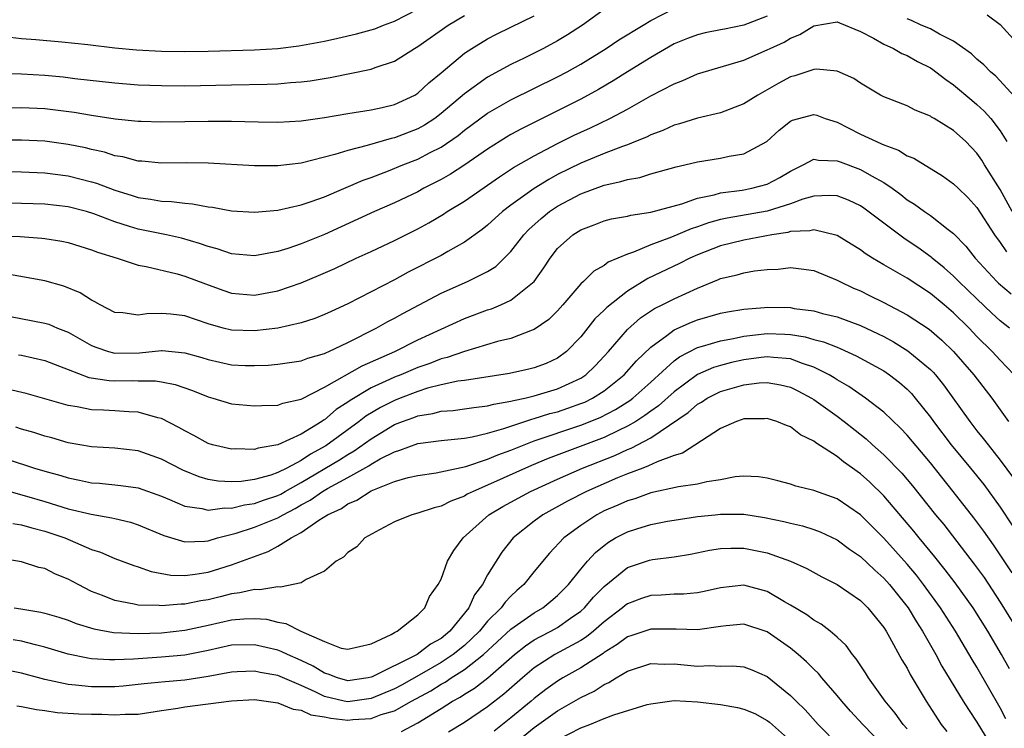
# Model space of a CAD drawing. Units: inches. Extents: x 2634000 to 2637000, y 1515000 to 1518000.
# Drawn here: x 2635247 to 2635331, y 1515855 to 1515915 of the extents above; entities that cross this region are included whole.
import ezdxf

# ---------------------------------------------------------------- set-up
doc = ezdxf.new("R2010")
doc.units = ezdxf.units.IN
doc.header["$MEASUREMENT"] = 0
doc.layers.add('LD26341515_2ft', color=83, linetype='Continuous')

msp = doc.modelspace()

# ---------------------------------------------------------------- linework, layer by layer
at = {"layer": 'LD26341515_2ft'}
for points, elevation in [([(2635297, 1515916.33), (2635295.132, 1515915), (2635293.847, 1515914.153), (2635293, 1515913.639), (2635291.801, 1515913), (2635290.204, 1515912.204), (2635289, 1515911.629), (2635287, 1515910.528), (2635285, 1515909.102), (2635283, 1515907.409), (2635282.453, 1515907), (2635281.579, 1515906.421), (2635281, 1515906.104), (2635279, 1515905.325), (2635278.728, 1515905.272), (2635276.664, 1515904.664), (2635275, 1515904.247), (2635273.891, 1515903.891), (2635271, 1515903.166), (2635269, 1515902.929), (2635267, 1515902.93), (2635263, 1515903.156), (2635261.18, 1515903.18), (2635259, 1515903.159), (2635257.316, 1515903.316), (2635257, 1515903.33), (2635255.691, 1515903.691), (2635255, 1515903.796), (2635254.1, 1515904.1), (2635253, 1515904.333), (2635252.469, 1515904.469), (2635251, 1515904.766), (2635249, 1515905.037), (2635247, 1515905.136), (2635242.859, 1515905.141)], 8926), ([(2635243, 1515910.86), (2635247, 1515910.812), (2635249, 1515910.703), (2635250.556, 1515910.556), (2635251.57, 1515910.431), (2635255, 1515910.053), (2635257, 1515909.887), (2635259, 1515909.806), (2635261, 1515909.801), (2635265, 1515909.885), (2635268.07, 1515909.93), (2635269, 1515909.967), (2635270.068, 1515910.068), (2635271, 1515910.126), (2635271.772, 1515910.228), (2635273.483, 1515910.517), (2635277, 1515911.218), (2635277.357, 1515911.356), (2635279, 1515911.898), (2635280.728, 1515913), (2635281, 1515913.153), (2635283.622, 1515915), (2635285, 1515915.827)], 8930), ([(2635243, 1515907.874), (2635247, 1515907.935), (2635249, 1515907.834), (2635251.523, 1515907.523), (2635253, 1515907.269), (2635255.037, 1515906.963), (2635257, 1515906.765), (2635257.246, 1515906.754), (2635259, 1515906.699), (2635263, 1515906.751), (2635265, 1515906.748), (2635267.31, 1515906.69), (2635269, 1515906.665), (2635271, 1515906.775), (2635273, 1515907.073), (2635275, 1515907.424), (2635277, 1515907.737), (2635277.942, 1515907.942), (2635279, 1515908.189), (2635280.744, 1515909), (2635281, 1515909.149), (2635281.958, 1515910.042), (2635283, 1515910.894), (2635285, 1515912.579), (2635285.634, 1515913), (2635287, 1515913.831), (2635287.77, 1515914.23), (2635289, 1515914.835), (2635291, 1515915.789)], 8928), ([(2635243.511, 1515902.489), (2635247, 1515902.417), (2635249, 1515902.322), (2635251, 1515902.066), (2635253, 1515901.566), (2635253.44, 1515901.44), (2635255, 1515900.835), (2635256.407, 1515900.407), (2635257, 1515900.202), (2635258.068, 1515900.068), (2635259, 1515899.892), (2635259.864, 1515899.864), (2635261, 1515899.718), (2635261.674, 1515899.674), (2635263, 1515899.406), (2635263.372, 1515899.372), (2635265, 1515899.055), (2635267, 1515898.955), (2635269, 1515899.133), (2635271, 1515899.568), (2635271.853, 1515899.853), (2635273, 1515900.281), (2635276.307, 1515901.693), (2635277, 1515901.93), (2635278.491, 1515902.491), (2635279.719, 1515903), (2635281, 1515903.497), (2635282.062, 1515904.062), (2635283, 1515904.534), (2635284.463, 1515905.538), (2635285, 1515905.977), (2635287, 1515907.432), (2635289, 1515908.581), (2635293, 1515910.564), (2635293.821, 1515911), (2635295, 1515911.659), (2635297.162, 1515913), (2635298.263, 1515913.737), (2635300.337, 1515915), (2635301, 1515915.393), (2635303, 1515916.434)], 8924), ([(2635246.026, 1515913.974), (2635247, 1515913.859), (2635248.233, 1515913.767), (2635250.448, 1515913.552), (2635252.679, 1515913.321), (2635255, 1515913.059), (2635256.87, 1515912.87), (2635259, 1515912.749), (2635261, 1515912.732), (2635263, 1515912.767), (2635267, 1515912.867), (2635269, 1515912.984), (2635270.792, 1515913.208), (2635273, 1515913.629), (2635274.127, 1515913.873), (2635275.75, 1515914.25), (2635277, 1515914.584), (2635277.308, 1515914.692), (2635278.074, 1515915), (2635279, 1515915.337), (2635281, 1515916.375)], 8932), ([(2635329.882, 1515915.882), (2635331, 1515915.041), (2635333, 1515912.838)], 8924), ([(2635243, 1515896.963), (2635246.866, 1515896.866), (2635248.735, 1515896.735), (2635249, 1515896.702), (2635250.453, 1515896.453), (2635251, 1515896.335), (2635253, 1515895.727), (2635253.515, 1515895.515), (2635255.198, 1515895), (2635257, 1515894.411), (2635257.701, 1515894.298), (2635260.34, 1515893.66), (2635261, 1515893.474), (2635262.793, 1515892.792), (2635264.257, 1515892.258), (2635265, 1515892.007), (2635267, 1515891.834), (2635269, 1515892.195), (2635271, 1515892.886), (2635272.493, 1515893.507), (2635273.879, 1515894.122), (2635275.719, 1515895), (2635277, 1515895.587), (2635279, 1515896.533), (2635281, 1515897.528), (2635281.961, 1515898.039), (2635283.216, 1515898.784), (2635283.53, 1515899), (2635285, 1515899.902), (2635288.016, 1515901.983), (2635289.229, 1515902.771), (2635291, 1515903.798), (2635293, 1515904.852), (2635294.439, 1515905.561), (2635295, 1515905.828), (2635295.815, 1515906.185), (2635297.5, 1515907), (2635299, 1515907.798), (2635301, 1515908.922), (2635303, 1515909.966), (2635303.758, 1515910.242), (2635305, 1515910.805), (2635309, 1515911.998), (2635311, 1515912.863), (2635311.264, 1515913), (2635312.451, 1515913.549), (2635313, 1515913.879), (2635313.804, 1515914.196), (2635315, 1515914.942), (2635317, 1515915.283), (2635317.188, 1515915.188), (2635319, 1515914.442), (2635320.125, 1515913.875), (2635321, 1515913.376), (2635321.833, 1515913), (2635322.563, 1515912.563), (2635323, 1515912.389), (2635323.888, 1515911.888), (2635325, 1515911.326), (2635325.201, 1515911.201), (2635325.468, 1515911), (2635326.318, 1515910.318), (2635327, 1515909.873), (2635328.552, 1515908.552), (2635329, 1515908.196), (2635329.627, 1515907.627), (2635330.178, 1515907), (2635331, 1515905.929), (2635331.555, 1515905)], 8920), ([(2635311, 1515915.755), (2635309, 1515914.985), (2635307.34, 1515914.66), (2635307, 1515914.579), (2635305.663, 1515914.337), (2635305, 1515914.17), (2635304.15, 1515913.85), (2635303, 1515913.379), (2635301, 1515912.231), (2635299, 1515910.996), (2635297.78, 1515910.22), (2635296.519, 1515909.481), (2635295, 1515908.656), (2635289.893, 1515906.107), (2635289, 1515905.611), (2635288.614, 1515905.386), (2635287, 1515904.368), (2635285.03, 1515903), (2635283.799, 1515902.201), (2635283, 1515901.745), (2635281.531, 1515901), (2635281, 1515900.707), (2635279, 1515899.754), (2635277.281, 1515899), (2635273, 1515897.031), (2635271, 1515896.227), (2635269.836, 1515895.836), (2635269, 1515895.591), (2635267, 1515895.21), (2635265, 1515895.369), (2635263.794, 1515895.794), (2635263, 1515895.996), (2635262.271, 1515896.27), (2635260.716, 1515896.716), (2635259.423, 1515897), (2635257, 1515897.489), (2635256.27, 1515897.73), (2635255, 1515898.112), (2635253.191, 1515898.81), (2635252.554, 1515899), (2635251, 1515899.397), (2635249, 1515899.629), (2635247, 1515899.708), (2635243.763, 1515899.763)], 8922), ([(2635332.529, 1515908.529), (2635330.624, 1515910.624), (2635330.159, 1515911), (2635329.595, 1515911.595), (2635329, 1515912.085), (2635328.534, 1515912.534), (2635327, 1515913.624), (2635325.773, 1515914.227), (2635325, 1515914.673), (2635324.226, 1515915), (2635323.396, 1515915.396), (2635323, 1515915.542)], 8922), ([(2635332.033, 1515899), (2635331, 1515900.894), (2635329.662, 1515903), (2635329.415, 1515903.415), (2635329, 1515904.017), (2635328.041, 1515905), (2635327, 1515905.959), (2635325.315, 1515907), (2635325.111, 1515907.111), (2635325, 1515907.198), (2635323.696, 1515907.696), (2635323, 1515908.065), (2635321, 1515908.851), (2635320.717, 1515909), (2635319, 1515910.028), (2635318.432, 1515910.432), (2635317, 1515911.058), (2635315.215, 1515911.215), (2635315, 1515911.195), (2635313.354, 1515910.646), (2635313, 1515910.566), (2635311.982, 1515910.018), (2635311, 1515909.449), (2635310.186, 1515909), (2635309, 1515908.235), (2635307, 1515907.475), (2635305.007, 1515907.007), (2635303.477, 1515906.523), (2635303, 1515906.407), (2635302.046, 1515905.954), (2635301, 1515905.579), (2635300.623, 1515905.377), (2635299.698, 1515905), (2635299, 1515904.726), (2635298.59, 1515904.59), (2635297, 1515903.975), (2635295, 1515903.163), (2635293, 1515902.169), (2635292.239, 1515901.761), (2635291, 1515900.98), (2635289, 1515899.541), (2635288.278, 1515899), (2635287, 1515897.837), (2635286.535, 1515897.465), (2635285, 1515896.368), (2635283.578, 1515895.579), (2635283, 1515895.238), (2635280.191, 1515893.809), (2635279, 1515893.159), (2635277, 1515892.116), (2635275, 1515891.091), (2635273.562, 1515890.438), (2635273, 1515890.166), (2635272.164, 1515889.836), (2635271, 1515889.444), (2635269, 1515889.002), (2635267, 1515888.76), (2635265, 1515888.819), (2635264.286, 1515889), (2635263, 1515889.369), (2635261, 1515890.05), (2635259.796, 1515890.204), (2635259, 1515890.265), (2635257.757, 1515890.244), (2635257, 1515890.125), (2635255.683, 1515890.317), (2635255, 1515890.352), (2635253.729, 1515891), (2635253.272, 1515891.271), (2635253, 1515891.395), (2635252.032, 1515892.032), (2635250.609, 1515892.609), (2635249, 1515893.063), (2635245.655, 1515893.654)], 8918), ([(2635245, 1515890.188), (2635249, 1515889.441), (2635249.335, 1515889.335), (2635250.092, 1515889), (2635251, 1515888.643), (2635253, 1515887.507), (2635253.36, 1515887.36), (2635254.454, 1515887), (2635254.879, 1515886.879), (2635255, 1515886.861), (2635257.11, 1515886.891), (2635259, 1515887.079), (2635259.074, 1515887.074), (2635261, 1515886.892), (2635262.477, 1515886.478), (2635263, 1515886.312), (2635265, 1515885.865), (2635266.189, 1515885.811), (2635267, 1515885.796), (2635268.16, 1515885.84), (2635269, 1515885.914), (2635271, 1515886.201), (2635271.571, 1515886.429), (2635273, 1515886.837), (2635273.103, 1515886.897), (2635273.358, 1515887), (2635275, 1515887.78), (2635277.442, 1515889), (2635278.434, 1515889.566), (2635279, 1515889.858), (2635279.73, 1515890.27), (2635283, 1515891.995), (2635285.269, 1515893), (2635287, 1515893.871), (2635287.7, 1515894.3), (2635288.427, 1515895), (2635289, 1515895.574), (2635290.094, 1515897), (2635290.538, 1515897.462), (2635291.586, 1515898.414), (2635292.303, 1515899), (2635293, 1515899.464), (2635295, 1515900.532), (2635297, 1515901.276), (2635298.431, 1515901.569), (2635299, 1515901.76), (2635300.064, 1515901.936), (2635301, 1515902.233), (2635303.168, 1515902.832), (2635303.936, 1515903), (2635305, 1515903.258), (2635307, 1515903.572), (2635307.742, 1515903.742), (2635309, 1515903.948), (2635310.976, 1515905.024), (2635312.015, 1515905.985), (2635313, 1515906.77), (2635313.156, 1515906.844), (2635315, 1515907.327), (2635315.26, 1515907.26), (2635315.974, 1515907), (2635317, 1515906.685), (2635319, 1515905.654), (2635320.375, 1515905), (2635320.821, 1515904.821), (2635321, 1515904.725), (2635322.263, 1515904.263), (2635323, 1515903.796), (2635323.572, 1515903.572), (2635326.055, 1515902.055), (2635327, 1515901.395), (2635327.391, 1515901), (2635328.214, 1515900.214), (2635329, 1515899.354), (2635330.505, 1515897), (2635331, 1515896.335), (2635331.543, 1515895.543)], 8916), ([(2635246.724, 1515886.724), (2635247, 1515886.675), (2635249, 1515886.222), (2635250.249, 1515885.751), (2635251, 1515885.445), (2635252.782, 1515884.782), (2635254.506, 1515884.506), (2635255, 1515884.481), (2635256.497, 1515884.497), (2635257, 1515884.482), (2635258.48, 1515884.48), (2635259, 1515884.399), (2635260.181, 1515884.181), (2635261.66, 1515883.66), (2635263, 1515883.107), (2635263.406, 1515883), (2635265, 1515882.502), (2635267, 1515882.324), (2635267.623, 1515882.377), (2635269, 1515882.408), (2635269.423, 1515882.577), (2635271, 1515882.91), (2635271.051, 1515882.949), (2635273, 1515883.929), (2635276.232, 1515885.769), (2635279.02, 1515887), (2635281, 1515887.99), (2635285, 1515889.833), (2635287, 1515890.573), (2635287.328, 1515890.672), (2635288.138, 1515891), (2635289, 1515891.393), (2635291, 1515892.995), (2635291.829, 1515894.171), (2635292.355, 1515895), (2635293, 1515895.827), (2635294.306, 1515897), (2635295, 1515897.439), (2635296.14, 1515897.86), (2635297, 1515898.201), (2635297.63, 1515898.37), (2635299, 1515898.618), (2635299.292, 1515898.708), (2635301, 1515898.955), (2635303.673, 1515899.673), (2635305, 1515900.149), (2635306.449, 1515900.449), (2635307, 1515900.616), (2635308.837, 1515900.837), (2635309.686, 1515901), (2635311, 1515901.355), (2635312.088, 1515901.912), (2635313, 1515902.479), (2635314.088, 1515903), (2635315, 1515903.495), (2635315.405, 1515903.405), (2635317, 1515903.367), (2635317.255, 1515903.255), (2635319, 1515902.611), (2635319.941, 1515902.059), (2635321, 1515901.485), (2635321.713, 1515901), (2635322.459, 1515900.459), (2635323, 1515900.023), (2635323.636, 1515899.636), (2635324.505, 1515899), (2635325, 1515898.664), (2635326.533, 1515897.467), (2635327, 1515897.12), (2635328.032, 1515896.032), (2635328.839, 1515895), (2635330.712, 1515893), (2635330.859, 1515892.859), (2635331.941, 1515891.941)], 8914), ([(2635331.791, 1515889), (2635331, 1515889.626), (2635330.284, 1515890.284), (2635329, 1515891.51), (2635327.456, 1515893), (2635327, 1515893.468), (2635326.188, 1515894.188), (2635325.17, 1515895), (2635325.084, 1515895.084), (2635323.917, 1515895.917), (2635323, 1515896.532), (2635322.71, 1515896.71), (2635319.296, 1515899.296), (2635319, 1515899.494), (2635317.968, 1515899.968), (2635317, 1515900.344), (2635316.381, 1515900.381), (2635315, 1515900.313), (2635314.057, 1515900.057), (2635313, 1515899.662), (2635311, 1515899.045), (2635307.549, 1515898.451), (2635307, 1515898.333), (2635305.955, 1515898.045), (2635305, 1515897.691), (2635304.472, 1515897.528), (2635302.796, 1515896.796), (2635301, 1515896.141), (2635299.522, 1515895.522), (2635299, 1515895.362), (2635297.35, 1515894.65), (2635297, 1515894.375), (2635296.113, 1515893.887), (2635295.227, 1515893), (2635295, 1515892.792), (2635293.456, 1515891), (2635293, 1515890.493), (2635292.253, 1515889.747), (2635291, 1515888.885), (2635290.833, 1515888.833), (2635289, 1515888.124), (2635287.845, 1515887.845), (2635285, 1515886.998), (2635283.524, 1515886.476), (2635283, 1515886.356), (2635282.026, 1515885.974), (2635281, 1515885.623), (2635279.547, 1515885), (2635279, 1515884.788), (2635278.587, 1515884.586), (2635277, 1515883.87), (2635275.195, 1515882.805), (2635275, 1515882.653), (2635273.991, 1515882.009), (2635273, 1515881.14), (2635272.906, 1515881.094), (2635272.781, 1515881), (2635271, 1515879.914), (2635269, 1515878.992), (2635267.289, 1515878.711), (2635267, 1515878.603), (2635265.357, 1515878.644), (2635265, 1515878.628), (2635263.384, 1515879), (2635263, 1515879.111), (2635261.784, 1515879.784), (2635261, 1515880.185), (2635260.493, 1515880.493), (2635259, 1515881.252), (2635258.691, 1515881.309), (2635257, 1515881.783), (2635256.188, 1515881.813), (2635255, 1515881.909), (2635254.032, 1515881.968), (2635253, 1515882.004), (2635251.754, 1515882.246), (2635251, 1515882.358), (2635247.384, 1515883.384), (2635245.779, 1515883.778)], 8912), ([(2635332.184, 1515885), (2635331, 1515886.245), (2635330.309, 1515887), (2635329, 1515888.289), (2635328.32, 1515889), (2635327, 1515890.313), (2635326.195, 1515891), (2635325, 1515891.982), (2635323, 1515893.278), (2635321, 1515894.423), (2635320.027, 1515895), (2635319.401, 1515895.401), (2635319, 1515895.71), (2635318.216, 1515896.216), (2635317, 1515896.958), (2635315, 1515897.444), (2635314.651, 1515897.349), (2635313, 1515897.283), (2635312.781, 1515897.219), (2635311.391, 1515897), (2635309, 1515896.555), (2635307, 1515896.072), (2635305, 1515895.291), (2635304.343, 1515895), (2635303.462, 1515894.538), (2635300.743, 1515893.257), (2635299, 1515892.185), (2635297.218, 1515890.782), (2635297, 1515890.544), (2635296.212, 1515889.787), (2635295, 1515888.252), (2635293.783, 1515887), (2635293, 1515886.426), (2635292.017, 1515885.983), (2635291, 1515885.596), (2635290.526, 1515885.474), (2635288.89, 1515885.11), (2635285, 1515884.517), (2635284.446, 1515884.446), (2635283, 1515884.131), (2635281.839, 1515883.839), (2635281, 1515883.578), (2635279.493, 1515883), (2635279, 1515882.805), (2635277.802, 1515882.198), (2635276.548, 1515881.452), (2635275.967, 1515881), (2635273.103, 1515878.897), (2635271.805, 1515878.195), (2635271, 1515877.66), (2635269.758, 1515877), (2635269, 1515876.61), (2635268.4, 1515876.399), (2635267, 1515876.005), (2635265.856, 1515875.856), (2635265, 1515875.827), (2635263.875, 1515875.875), (2635263, 1515876.027), (2635262.238, 1515876.238), (2635260.824, 1515876.824), (2635259, 1515877.77), (2635257, 1515878.47), (2635255, 1515878.706), (2635253, 1515878.825), (2635251, 1515879.174), (2635249.58, 1515879.58), (2635249, 1515879.73), (2635248.04, 1515880.04), (2635247, 1515880.332), (2635246.499, 1515880.5)], 8910), ([(2635245.771, 1515877.771), (2635248.097, 1515877), (2635249, 1515876.727), (2635250.354, 1515876.354), (2635251, 1515876.147), (2635251.972, 1515875.972), (2635253, 1515875.743), (2635253.696, 1515875.696), (2635255.508, 1515875.508), (2635257, 1515875.292), (2635259, 1515874.588), (2635259.692, 1515874.308), (2635261, 1515873.728), (2635262.464, 1515873.536), (2635263, 1515873.398), (2635264.405, 1515873.595), (2635265, 1515873.573), (2635266.141, 1515873.859), (2635267, 1515873.957), (2635267.761, 1515874.238), (2635269, 1515874.648), (2635269.235, 1515874.765), (2635269.628, 1515875), (2635271, 1515875.756), (2635274.292, 1515877.708), (2635275, 1515878.173), (2635275.533, 1515878.467), (2635277, 1515879.517), (2635279, 1515880.725), (2635279.685, 1515881), (2635280.651, 1515881.349), (2635281, 1515881.493), (2635282.309, 1515881.691), (2635283, 1515881.879), (2635284.052, 1515881.948), (2635285, 1515882.072), (2635285.801, 1515882.199), (2635287, 1515882.325), (2635287.52, 1515882.48), (2635289, 1515882.724), (2635289.206, 1515882.794), (2635290.197, 1515883), (2635291, 1515883.196), (2635293, 1515883.803), (2635295, 1515884.724), (2635295.417, 1515885), (2635296.225, 1515885.775), (2635297, 1515886.594), (2635297.37, 1515887), (2635299, 1515888.893), (2635300.119, 1515889.881), (2635301.323, 1515890.677), (2635301.986, 1515891), (2635303, 1515891.527), (2635305, 1515892.444), (2635306.826, 1515893.174), (2635307, 1515893.259), (2635308.42, 1515893.58), (2635309, 1515893.756), (2635309.918, 1515893.917), (2635311, 1515894.037), (2635311.931, 1515894.069), (2635313, 1515894.216), (2635313.92, 1515894.08), (2635315, 1515893.96), (2635317, 1515893.128), (2635317.231, 1515893), (2635318.418, 1515892.418), (2635319, 1515892.191), (2635319.791, 1515891.791), (2635321, 1515891.214), (2635323, 1515890.157), (2635324.902, 1515888.902), (2635325.975, 1515887.975), (2635326.996, 1515886.996), (2635328.736, 1515885), (2635330.285, 1515883), (2635331.721, 1515881)], 8908), ([(2635243.633, 1515875.633), (2635247.416, 1515874.584), (2635249, 1515874.126), (2635251, 1515873.516), (2635252.966, 1515873.034), (2635254.738, 1515872.738), (2635255, 1515872.663), (2635256.35, 1515872.35), (2635257, 1515872.14), (2635259.206, 1515871.206), (2635261, 1515870.676), (2635262.724, 1515870.724), (2635263, 1515870.757), (2635263.819, 1515871), (2635265.405, 1515871.405), (2635267, 1515871.917), (2635269, 1515872.737), (2635269.436, 1515873), (2635270.478, 1515873.523), (2635271, 1515873.834), (2635271.767, 1515874.233), (2635272.828, 1515875), (2635273.24, 1515875.241), (2635275, 1515876.186), (2635276.803, 1515877.197), (2635277, 1515877.336), (2635277.778, 1515877.778), (2635279, 1515878.402), (2635279.475, 1515878.525), (2635281, 1515879.117), (2635283, 1515879.366), (2635285, 1515879.558), (2635285.665, 1515879.665), (2635287, 1515879.992), (2635288.387, 1515880.387), (2635290.802, 1515881.198), (2635291, 1515881.24), (2635292.334, 1515881.666), (2635293, 1515881.835), (2635293.875, 1515882.125), (2635295, 1515882.524), (2635295.337, 1515882.662), (2635296.014, 1515883), (2635297, 1515883.624), (2635298.725, 1515885), (2635299.787, 1515886.212), (2635301, 1515887.382), (2635302.369, 1515888.369), (2635303, 1515888.854), (2635304.487, 1515889.513), (2635305, 1515889.712), (2635307, 1515890.274), (2635307.601, 1515890.399), (2635309, 1515890.628), (2635310.762, 1515890.762), (2635311, 1515890.792), (2635313, 1515890.759), (2635313.299, 1515890.701), (2635315, 1515890.478), (2635315.732, 1515890.268), (2635317, 1515889.963), (2635319, 1515889.23), (2635320.524, 1515888.524), (2635321, 1515888.277), (2635321.833, 1515887.833), (2635323.066, 1515887.066), (2635325, 1515885.463), (2635325.233, 1515885.233), (2635325.44, 1515885), (2635326.141, 1515884.141), (2635328.377, 1515881), (2635329, 1515880.206), (2635329.545, 1515879.545), (2635329.949, 1515879), (2635331, 1515877.678), (2635332.124, 1515876.124)], 8906), ([(2635246.257, 1515872.257), (2635247, 1515872.127), (2635247.866, 1515871.866), (2635249, 1515871.582), (2635250.695, 1515871), (2635253, 1515870.024), (2635253.783, 1515869.783), (2635255, 1515869.246), (2635256.636, 1515868.636), (2635257, 1515868.528), (2635258.12, 1515868.12), (2635259.817, 1515867.816), (2635261, 1515867.779), (2635261.884, 1515867.884), (2635263, 1515868.077), (2635265, 1515868.701), (2635268.166, 1515869.834), (2635269, 1515870.294), (2635270.127, 1515871), (2635271, 1515871.461), (2635272.524, 1515872.524), (2635273.268, 1515873), (2635274.459, 1515873.542), (2635275, 1515873.92), (2635275.765, 1515874.235), (2635277, 1515875.033), (2635279, 1515875.84), (2635280.178, 1515876.178), (2635281, 1515876.366), (2635282.588, 1515876.588), (2635285.136, 1515877.136), (2635287, 1515877.761), (2635287.864, 1515878.136), (2635289, 1515878.541), (2635290.132, 1515879), (2635291, 1515879.324), (2635295, 1515880.672), (2635296.66, 1515881.34), (2635297.976, 1515882.024), (2635299.197, 1515882.803), (2635299.452, 1515883), (2635301, 1515884.362), (2635303, 1515886.184), (2635303.46, 1515886.54), (2635305, 1515887.333), (2635305.443, 1515887.443), (2635307, 1515887.912), (2635308.104, 1515888.104), (2635309, 1515888.302), (2635311, 1515888.54), (2635312.497, 1515888.497), (2635313, 1515888.463), (2635314.255, 1515888.255), (2635315, 1515888.041), (2635315.832, 1515887.832), (2635317, 1515887.36), (2635317.268, 1515887.268), (2635318.64, 1515886.64), (2635321, 1515885.326), (2635321.49, 1515885), (2635322.345, 1515884.345), (2635323, 1515883.77), (2635323.386, 1515883.386), (2635323.71, 1515883), (2635325, 1515881.374), (2635325.264, 1515881), (2635326.796, 1515879), (2635328.453, 1515877), (2635329.582, 1515875.582), (2635331, 1515873.642), (2635332.054, 1515872.054)], 8904), ([(2635332.011, 1515868.011), (2635331, 1515869.564), (2635330.416, 1515870.417), (2635329.583, 1515871.583), (2635328.734, 1515872.734), (2635326.96, 1515875), (2635325, 1515877.457), (2635323, 1515879.814), (2635322.425, 1515880.425), (2635321, 1515881.791), (2635319.444, 1515883), (2635317.999, 1515883.999), (2635317, 1515884.575), (2635316.747, 1515884.747), (2635316.313, 1515885), (2635315, 1515885.662), (2635314.032, 1515885.968), (2635313, 1515886.365), (2635311.529, 1515886.471), (2635311, 1515886.545), (2635310.491, 1515886.491), (2635309, 1515886.284), (2635307.946, 1515886.054), (2635307, 1515885.807), (2635306.375, 1515885.626), (2635305, 1515885.012), (2635303, 1515883.543), (2635301.66, 1515882.34), (2635301, 1515881.885), (2635300.501, 1515881.499), (2635299.71, 1515881), (2635299, 1515880.582), (2635298.235, 1515880.235), (2635297, 1515879.628), (2635292.189, 1515877.811), (2635290.771, 1515877.229), (2635287, 1515875.526), (2635285.748, 1515875), (2635285.25, 1515874.75), (2635285, 1515874.599), (2635283.83, 1515874.17), (2635283, 1515873.734), (2635282.399, 1515873.601), (2635281, 1515873.131), (2635280.502, 1515873), (2635279, 1515872.379), (2635277.71, 1515871.71), (2635276.47, 1515871), (2635275.758, 1515870.241), (2635275, 1515869.743), (2635274.639, 1515869.361), (2635274.012, 1515869), (2635273, 1515868.145), (2635271.434, 1515867.434), (2635271, 1515867.157), (2635269.227, 1515866.773), (2635269, 1515866.816), (2635267.448, 1515866.552), (2635267, 1515866.59), (2635265.717, 1515866.283), (2635265, 1515866.208), (2635264.049, 1515865.951), (2635263, 1515865.697), (2635262.395, 1515865.605), (2635261, 1515865.311), (2635260.68, 1515865.32), (2635259, 1515865.174), (2635258.796, 1515865.204), (2635257, 1515865.251), (2635256.667, 1515865.333), (2635255, 1515865.634), (2635253.928, 1515866.072), (2635253, 1515866.42), (2635251.849, 1515867), (2635251, 1515867.467), (2635249.91, 1515867.911), (2635249, 1515868.377), (2635248.482, 1515868.482), (2635247, 1515868.954), (2635245.242, 1515869.242)], 8902), ([(2635246.349, 1515865), (2635246.924, 1515864.923), (2635248.65, 1515864.65), (2635249, 1515864.562), (2635250.203, 1515864.203), (2635251, 1515863.94), (2635251.672, 1515863.672), (2635253.204, 1515863.204), (2635254.885, 1515862.885), (2635257, 1515862.795), (2635259, 1515862.868), (2635261, 1515863.087), (2635263, 1515863.519), (2635265, 1515863.973), (2635266.078, 1515864.078), (2635267, 1515864.107), (2635268.029, 1515864.029), (2635269, 1515863.778), (2635269.675, 1515863.675), (2635270.958, 1515863), (2635273, 1515862.123), (2635274.437, 1515861.563), (2635275, 1515861.46), (2635277, 1515861.935), (2635278.715, 1515862.715), (2635279, 1515862.88), (2635279.067, 1515862.934), (2635279.239, 1515863), (2635281, 1515864.414), (2635281.598, 1515865), (2635282.021, 1515865.98), (2635282.755, 1515867), (2635283, 1515867.471), (2635283.567, 1515869), (2635284.085, 1515869.915), (2635284.889, 1515871), (2635287.111, 1515873), (2635288.301, 1515873.699), (2635290.668, 1515875), (2635293, 1515876.058), (2635295.152, 1515877), (2635297.921, 1515878.079), (2635299, 1515878.583), (2635299.308, 1515878.692), (2635301, 1515879.596), (2635304.225, 1515881.775), (2635305, 1515882.468), (2635305.344, 1515882.656), (2635305.853, 1515883), (2635307, 1515883.571), (2635309, 1515884.142), (2635310.303, 1515884.303), (2635311, 1515884.341), (2635312.14, 1515884.14), (2635313, 1515883.926), (2635313.629, 1515883.629), (2635314.801, 1515883), (2635315, 1515882.878), (2635317, 1515881.456), (2635317.612, 1515881), (2635319.501, 1515879.501), (2635320.036, 1515879), (2635321, 1515878.148), (2635322.561, 1515876.561), (2635323.479, 1515875.479), (2635325.439, 1515873), (2635326.144, 1515872.144), (2635328.769, 1515868.769), (2635329.61, 1515867.61), (2635331, 1515865.506), (2635332.55, 1515863)], 8900), ([(2635331.783, 1515859.783), (2635331.114, 1515861), (2635329.926, 1515863), (2635328.673, 1515865), (2635327.144, 1515867.144), (2635326.272, 1515868.273), (2635325.383, 1515869.383), (2635324.031, 1515871), (2635323.574, 1515871.574), (2635321, 1515874.627), (2635319.793, 1515875.793), (2635319, 1515876.513), (2635318.706, 1515876.706), (2635318.312, 1515877), (2635317.536, 1515877.536), (2635317, 1515877.991), (2635315.171, 1515879.171), (2635315, 1515879.318), (2635313.859, 1515879.859), (2635313, 1515880.528), (2635312.643, 1515880.643), (2635311.828, 1515881), (2635311, 1515881.253), (2635310.765, 1515881.235), (2635309, 1515881.211), (2635308.849, 1515881.151), (2635308.35, 1515881), (2635307, 1515880.395), (2635305.345, 1515879.345), (2635303.737, 1515878.263), (2635303, 1515878.072), (2635301.544, 1515877.544), (2635300.819, 1515877.181), (2635300.311, 1515877), (2635299, 1515876.495), (2635298.152, 1515876.152), (2635295.484, 1515875), (2635293.842, 1515874.158), (2635291.726, 1515873), (2635291, 1515872.456), (2635289.192, 1515871), (2635288.216, 1515869.784), (2635287, 1515867.847), (2635286.552, 1515867), (2635285.874, 1515866.126), (2635285.373, 1515865), (2635283.748, 1515863), (2635283, 1515862.391), (2635282.094, 1515861.906), (2635280.956, 1515861), (2635277.083, 1515859.083), (2635277, 1515859.049), (2635276.746, 1515859), (2635275, 1515858.752), (2635274.101, 1515859), (2635273.312, 1515859.312), (2635273, 1515859.398), (2635272.019, 1515860.019), (2635271, 1515860.499), (2635269.819, 1515861), (2635269.276, 1515861.276), (2635269, 1515861.369), (2635267, 1515861.842), (2635265, 1515861.794), (2635263, 1515861.349), (2635261, 1515860.944), (2635259, 1515860.768), (2635256.611, 1515860.611), (2635255, 1515860.555), (2635254.549, 1515860.549), (2635253, 1515860.648), (2635252.686, 1515860.686), (2635251, 1515861.033), (2635249, 1515861.635), (2635248.176, 1515861.824), (2635247, 1515862.141), (2635246.275, 1515862.275)], 8898), ([(2635331.487, 1515855.487), (2635331, 1515856.429), (2635329, 1515859.915), (2635328.586, 1515860.586), (2635327.164, 1515863), (2635325.879, 1515865), (2635324.422, 1515867), (2635323.799, 1515867.799), (2635323, 1515868.752), (2635321, 1515870.974), (2635319, 1515872.985), (2635317, 1515874.362), (2635315, 1515875.074), (2635313.453, 1515875.453), (2635313, 1515875.612), (2635311.912, 1515875.912), (2635311, 1515876.139), (2635310.252, 1515876.252), (2635309, 1515876.299), (2635308.234, 1515876.234), (2635307, 1515876.003), (2635305.827, 1515875.827), (2635305, 1515875.624), (2635303.392, 1515875.392), (2635301, 1515874.863), (2635299.629, 1515874.371), (2635299, 1515874.191), (2635298.179, 1515873.821), (2635297, 1515873.316), (2635296.386, 1515873), (2635295, 1515872.085), (2635293.529, 1515871), (2635292.304, 1515869.696), (2635291, 1515868.114), (2635290.114, 1515867), (2635289.51, 1515866.49), (2635289, 1515866.012), (2635288.499, 1515865.501), (2635288.148, 1515865), (2635287, 1515863.869), (2635286.295, 1515863), (2635285, 1515861.779), (2635284.047, 1515861), (2635283, 1515860.306), (2635281.337, 1515859.337), (2635279.617, 1515858.383), (2635279, 1515858.064), (2635277, 1515857.225), (2635275, 1515856.938), (2635274.678, 1515857), (2635273, 1515857.398), (2635272.192, 1515857.808), (2635271, 1515858.357), (2635269, 1515859.204), (2635267.47, 1515859.47), (2635267, 1515859.587), (2635265.51, 1515859.51), (2635265, 1515859.5), (2635263, 1515859.105), (2635261, 1515858.804), (2635259.325, 1515858.675), (2635257.504, 1515858.496), (2635257, 1515858.425), (2635255.705, 1515858.295), (2635255, 1515858.238), (2635253, 1515858.222), (2635251.614, 1515858.386), (2635251, 1515858.43), (2635249, 1515858.873), (2635247, 1515859.408), (2635245, 1515859.804)], 8896), ([(2635246.602, 1515856.602), (2635247, 1515856.552), (2635248.284, 1515856.284), (2635249, 1515856.199), (2635250.04, 1515856.04), (2635251.92, 1515855.92), (2635253, 1515855.887), (2635253.886, 1515855.886), (2635255, 1515855.823), (2635255.896, 1515855.896), (2635257, 1515855.894), (2635259, 1515856.205), (2635260.403, 1515856.403), (2635261, 1515856.524), (2635265, 1515857.036), (2635267, 1515857.136), (2635269, 1515856.863), (2635270.311, 1515856.311), (2635271, 1515856.227), (2635271.834, 1515855.834), (2635273, 1515855.659), (2635273.545, 1515855.545), (2635275, 1515855.386), (2635275.443, 1515855.442), (2635277, 1515855.519), (2635277.848, 1515855.848), (2635279, 1515856.184), (2635280.47, 1515857), (2635282.115, 1515857.885), (2635283, 1515858.451), (2635283.357, 1515858.644), (2635283.859, 1515859), (2635285, 1515859.723), (2635286.651, 1515861), (2635289, 1515863.177), (2635291, 1515864.579), (2635291.726, 1515865), (2635292.428, 1515865.572), (2635293, 1515866.065), (2635293.928, 1515867), (2635295, 1515868.339), (2635295.565, 1515869), (2635296.245, 1515869.755), (2635297, 1515870.368), (2635297.361, 1515870.639), (2635297.98, 1515871), (2635299, 1515871.536), (2635299.795, 1515871.795), (2635301, 1515872.161), (2635302.449, 1515872.449), (2635303, 1515872.543), (2635305, 1515872.835), (2635306.541, 1515873), (2635307, 1515873.046), (2635309, 1515873.041), (2635310.759, 1515872.759), (2635312.414, 1515872.414), (2635313, 1515872.26), (2635314.039, 1515872.039), (2635315, 1515871.74), (2635315.542, 1515871.543), (2635317, 1515870.844), (2635318.049, 1515870.049), (2635319, 1515869.405), (2635320.229, 1515868.229), (2635321, 1515867.568), (2635321.507, 1515867), (2635323.084, 1515865), (2635323.798, 1515863.798), (2635324.316, 1515863), (2635325.457, 1515861), (2635325.995, 1515859.995), (2635327.819, 1515857), (2635328.274, 1515856.274), (2635329, 1515855.193), (2635330.323, 1515853)], 8894), ([(2635279.597, 1515854.403), (2635281, 1515855.146), (2635283, 1515856.368), (2635283.985, 1515857), (2635284.645, 1515857.355), (2635285, 1515857.608), (2635285.876, 1515858.124), (2635287.003, 1515858.998), (2635289.295, 1515861), (2635290.25, 1515861.75), (2635291, 1515862.25), (2635291.482, 1515862.518), (2635292.427, 1515863), (2635293, 1515863.326), (2635294.126, 1515864.126), (2635295, 1515864.725), (2635295.308, 1515865), (2635296.088, 1515865.911), (2635297, 1515866.852), (2635299, 1515868.455), (2635300.901, 1515869.099), (2635301.16, 1515869.159), (2635303, 1515869.388), (2635304.399, 1515869.601), (2635306.057, 1515869.943), (2635307, 1515870.092), (2635307.864, 1515870.136), (2635309, 1515870.13), (2635311, 1515869.722), (2635313, 1515869.02), (2635314.397, 1515868.397), (2635315.678, 1515867.678), (2635317, 1515867.023), (2635319, 1515865.63), (2635319.636, 1515865), (2635321, 1515863.327), (2635321.21, 1515863), (2635321.504, 1515862.496), (2635322.562, 1515860.562), (2635323, 1515859.844), (2635323.282, 1515859.282), (2635324.631, 1515857), (2635325.943, 1515855), (2635326.404, 1515854.404)], 8892), ([(2635323, 1515854.616), (2635322.675, 1515855), (2635321.986, 1515855.986), (2635321.126, 1515857), (2635319.691, 1515859), (2635319.432, 1515859.432), (2635318.64, 1515860.64), (2635318.32, 1515861), (2635317.767, 1515861.766), (2635317, 1515862.486), (2635316.403, 1515863), (2635315.619, 1515863.619), (2635315, 1515863.951), (2635314.405, 1515864.405), (2635313, 1515865.227), (2635312.49, 1515865.51), (2635311, 1515866.398), (2635309, 1515866.941), (2635307, 1515866.731), (2635305.586, 1515866.414), (2635305, 1515866.299), (2635303.806, 1515866.194), (2635303, 1515866.175), (2635301.899, 1515866.101), (2635301, 1515866.072), (2635300.201, 1515865.799), (2635299, 1515865.357), (2635298.797, 1515865.203), (2635298.566, 1515865), (2635297, 1515863.81), (2635296.089, 1515863), (2635295.49, 1515862.509), (2635295, 1515862.2), (2635292.781, 1515861), (2635291, 1515859.867), (2635289.992, 1515859), (2635288.404, 1515857.596), (2635287, 1515856.519), (2635285, 1515855.173), (2635283.653, 1515854.346)], 8890), ([(2635321, 1515853.153), (2635319.211, 1515855), (2635318.148, 1515856.149), (2635317.394, 1515857), (2635317, 1515857.494), (2635315.695, 1515859), (2635315.389, 1515859.389), (2635315, 1515859.75), (2635314.38, 1515860.38), (2635313.667, 1515861), (2635313, 1515861.537), (2635311, 1515862.938), (2635309, 1515863.594), (2635307.462, 1515863.462), (2635307, 1515863.409), (2635305, 1515863.114), (2635303.18, 1515863.18), (2635301, 1515863.19), (2635299.365, 1515862.635), (2635299, 1515862.527), (2635298.131, 1515861.868), (2635297, 1515861.177), (2635296.903, 1515861.097), (2635295, 1515859.857), (2635293.451, 1515859), (2635293, 1515858.729), (2635291.996, 1515858.004), (2635291, 1515857.231), (2635290.739, 1515857), (2635289, 1515855.573), (2635287.569, 1515854.431)], 8888), ([(2635290.036, 1515853.964), (2635291, 1515854.755), (2635293, 1515856.166), (2635295, 1515857.325), (2635296.141, 1515857.859), (2635297, 1515858.435), (2635297.404, 1515858.596), (2635298.02, 1515859), (2635299, 1515859.572), (2635301, 1515860.22), (2635302.183, 1515860.183), (2635303, 1515860.207), (2635305, 1515860.017), (2635306.071, 1515860.071), (2635307, 1515860.015), (2635308.035, 1515860.035), (2635309, 1515859.944), (2635309.684, 1515859.684), (2635311, 1515859.112), (2635313, 1515857.49), (2635313.48, 1515857), (2635314.251, 1515856.251), (2635315.381, 1515855), (2635317.167, 1515853.167)], 8886), ([(2635293, 1515853.698), (2635295, 1515854.72), (2635295.778, 1515855), (2635297, 1515855.513), (2635297.834, 1515855.833), (2635300.707, 1515856.707), (2635301, 1515856.781), (2635303, 1515857.065), (2635305, 1515856.957), (2635307, 1515856.719), (2635308.461, 1515856.461), (2635309, 1515856.328), (2635309.933, 1515855.933), (2635311, 1515855.338), (2635311.193, 1515855.193), (2635313, 1515853.594)], 8884)]:
    msp.add_lwpolyline(points, dxfattribs=dict(at, elevation=elevation))

doc.saveas('drawing.dxf')
